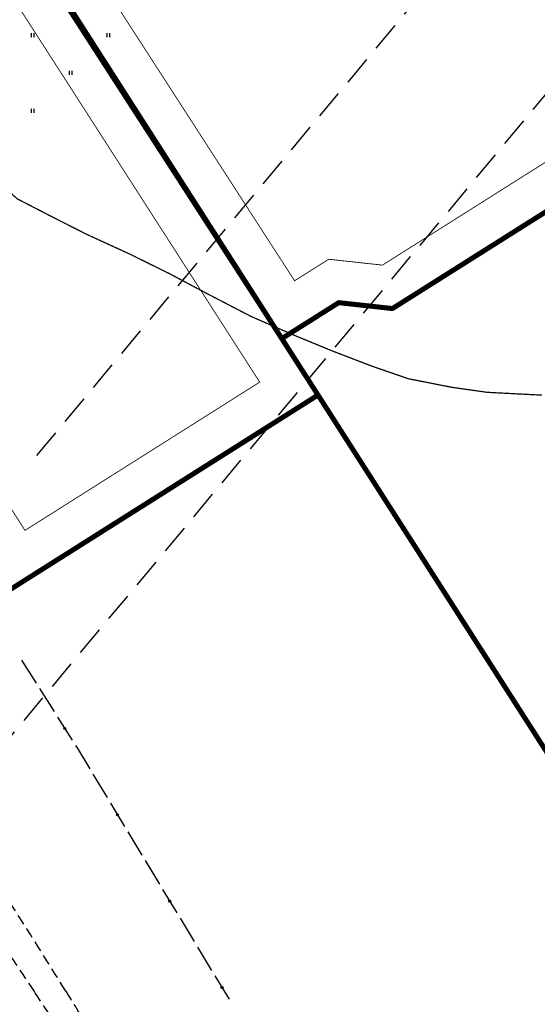
# Model space of a CAD drawing. Extents: x 546105 to 1092737, y 6584533 to 13170041.
# Drawn here: x 546546 to 546607, y 6584721 to 6584838 of the extents above; entities that cross this region are included whole.
import ezdxf

# ---------------------------------------------------------------- set-up
doc = ezdxf.new("R2010")
doc.units = 0
doc.header["$MEASUREMENT"] = 0
for name, pattern in [('DASHEDX5', [1.875, 1.25, -0.625]), ('DASHEDX7', [5.25, 3.5, -1.75]), ('PHANTOM', [63.5, 31.75, -6.35, 6.35, -6.35, 6.35, -6.35])]:
    doc.linetypes.add(name, pattern=pattern)
doc.layers.get('0').update_dxf_attribs({"linetype": 'CONTINUOUS'})
for name, color, linetype in [('ASFBET', 7, 'DASHEDX5'), ('HORISONTAALID', 42, 'CONTINUOUS'), ('K-AS-EHK_JOON', 7, 'PHANTOM'), ('K-AS-KR-MOD-KR', 1, 'CONTINUOUS'), ('KAABLID_SIDE', 130, 'CONTINUOUS'), ('PINNAD', 3, 'CONTINUOUS'), ('TORU_DRENAAZ', 84, 'DASHEDX7')]:
    doc.layers.add(name, color=color, linetype=linetype)

# ---------------------------------------------------------------- blocks, each defined once
blk = doc.blocks.new('PIND02')
at = {"layer": 'PINNAD', "color": 3}
for p, q in [((-0.16, -0.24), (-0.16, 0.24)), ((0.15, -0.24), (0.15, 0.24))]:
    blk.add_line(p, q, dxfattribs=at)
blk = doc.blocks.new('ZZZZZZZ')
for radius in [0.119, 0.124, 0.109, 0.114, 0.0993, 0.104, 0.0893, 0.0943, 0.0793, 0.0843, 0.0693, 0.0743, 0.0593, 0.0643, 0.0493, 0.0543, 0.0393, 0.0443, 0.0293, 0.0343, 0.0193, 0.0243, 0.00928, 0.0143, 0.00428]:
    blk.add_circle((0, 0), radius)
blk = doc.blocks.new('*U12')
at = {"layer": 'KAABLID_SIDE'}
for points in [[(546546.13, 6584762.23), (546547.87, 6584759.48)], [(546548.28, 6584758.85), (546550.02, 6584756.11)], [(546550.42, 6584755.47), (546550.42, 6584755.47)], [(546550.42, 6584755.47), (546550.42, 6584755.47)], [(546550.42, 6584755.47), (546552.16, 6584752.73)], [(546550.42, 6584755.47), (546550.42, 6584755.47)], [(546552.56, 6584752.1), (546552.75, 6584751.8), (546554.25, 6584749.32)], [(546554.64, 6584748.68), (546556.32, 6584745.9)], [(546556.71, 6584745.25), (546556.71, 6584745.25)], [(546556.71, 6584745.25), (546556.71, 6584745.25)], [(546556.71, 6584745.25), (546558.39, 6584742.47)], [(546556.71, 6584745.25), (546556.71, 6584745.25)], [(546558.78, 6584741.83), (546560.46, 6584739.05)], [(546560.85, 6584738.41), (546562.53, 6584735.63)], [(546562.92, 6584734.99), (546562.92, 6584734.99)], [(546562.92, 6584734.99), (546562.92, 6584734.99)], [(546562.92, 6584734.99), (546564.6, 6584732.2)], [(546562.92, 6584734.99), (546562.92, 6584734.99)], [(546564.99, 6584731.56), (546566.67, 6584728.78)], [(546567.06, 6584728.14), (546568.74, 6584725.36)], [(546569.13, 6584724.72), (546569.13, 6584724.72)], [(546569.13, 6584724.72), (546569.13, 6584724.72)], [(546569.13, 6584724.72), (546570.81, 6584721.94)], [(546569.13, 6584724.72), (546569.13, 6584724.72)]]:
    blk.add_lwpolyline(points, dxfattribs=at)
for p, rotation in [((546551.29, 6584754.1), 302.4150672900014), ((546557.55, 6584743.86), 301.1571495454814), ((546563.76, 6584733.6), 301.1571495454814), ((546569.97, 6584723.33), 301.1571495454814)]:
    blk.add_blockref('ZZZZZZZ', p, dxfattribs=dict(at, rotation=rotation))

msp = doc.modelspace()

# ---------------------------------------------------------------- linework, layer by layer
at = {"layer": 'ASFBET'}
for points in [[(546470.9198, 6584848.8456, -0.00071544), (546478.242, 6584837.287, -0.00006857), (546488.297, 6584821.3593, 0.000933), (546489.038, 6584820.19, 0.00354075), (546494.2192, 6584812.1736, -0.00279495), (546500.798, 6584802.028, -0.00029921), (546507.8284, 6584791.0375, -0.00045224), (546512.469, 6584783.759, -0.00050024), (546517.1668, 6584776.3596, 0.00055328), (546521.415, 6584769.67, 0.00075476), (546525.344, 6584763.5186, 0.00037311), (546533.32, 6584751.093, 0.00178987), (546538.4298, 6584743.2078, -0.00147202), (546544.649, 6584733.624, -0.00539457), (546551.3968, 6584722.9062, 0.00752966), (546556.264, 6584715.248, 0.00001318), (546558.8005, 6584711.3869, 0.00000382), (546567.551, 6584698.068, 0.00001767), (546578.5676, 6584681.3015, -0.00003968), (546583.473, 6584673.835, -0.00482247), (546584.4466, 6584672.3212, 0.00044167), (546594.932, 6584655.7, 0.00197785), (546598.5611, 6584650.0085, 0.00098109), (546605.945, 6584638.578)], [(546444.5858, 6584849.486, 0.03896255), (546449.9462, 6584838.1124, 0.03953029), (546456.9168, 6584827.865, 0.00104465), (546457.1565, 6584827.5677, -0.01396797), (546457.1738, 6584827.545, -0.01870329), (546459.4325, 6584824.1515, 0.0045047), (546468.4038, 6584809.806, 0.00001921), (546479.2067, 6584792.8745, 0.00038053), (546479.7528, 6584792.02, 0.00050255), (546485.7433, 6584782.684, -0.0005864), (546490.8758, 6584774.682, -0.00037627), (546494.5084, 6584768.9945, 0.00020878), (546501.0518, 6584758.742, 0.00043674), (546505.1051, 6584752.4093, 0.0002345), (546512.6698, 6584740.625, 0.00496146), (546517.858, 6584732.7248, -0.00436785), (546523.7618, 6584723.758, -0.00788996), (546529.2924, 6584714.8923, 0.00733628)], [(546603.219, 6584637.017, -0.00233623), (546595.8349, 6584648.1665, -0.00474852), (546592.28, 6584653.703, -0.00061054), (546582.5438, 6584669.23, 0.00371774), (546580.929, 6584671.77, 0.00195824), (546573.5554, 6584683.0826, -0.00170397), (546565.075, 6584696.079, -0.00070526), (546559.6546, 6584704.4739, 0.00062957), (546553.584, 6584713.879, 0.00486707), (546547.6982, 6584722.7815, -0.00486927), (546541.815, 6584731.68, -0.01393714), (546536.4378, 6584740.5187, 0.0136223), (546530.942, 6584749.565, 0.00285887), (546524.8073, 6584758.9514, -0.00332121), (546519.534, 6584767.036, -0.0000834), (546511.6521, 6584779.3017, -0.00034458), (546509.747, 6584782.272, -0.00008906), (546504.8421, 6584789.9339, -0.00006406), (546498.027, 6584800.587, -0.00036012), (546497.3292, 6584801.6798, 0.00002351), (546486.652, 6584818.426, 0.00235029), (546474.022, 6584838.029, 0.00170273), (546456.37, 6584864.945)], [(546420.1458, 6584834.548, -0.00027315), (546427.7687, 6584822.6766, -0.00060695), (546431.1898, 6584817.328, -0.00004767), (546443.3319, 6584798.2904, 0.00038218), (546444.8478, 6584795.917, 0.00296414), (546451.3186, 6584785.9343, -0.00324957), (546457.2158, 6584776.825, -0.00192408), (546461.2462, 6584770.4559, 0.00130948), (546467.1568, 6584761.09, 0.00091377), (546472.9828, 6584751.9486, 0.00095966), (546478.5628, 6584743.265, 0.00681357), (546483.9827, 6584735.1122, -0.00703986), (546489.2248, 6584727.219, -0.00368821), (546494.7261, 6584718.537, 0.00324512), (546500.9698, 6584708.664, 0.00055519), (546506.4066, 6584700.2099, 0.00057291), (546511.6938, 6584692.029, 0.00438517), (546519.534, 6584680.1579, -0.00710536), (546524.3328, 6584672.805, -0.00120169), (546529.4647, 6584664.649, 0.00056224), (546540.4108, 6584647.203, 0.00013934), (546541.0353, 6584646.2109, 0.00000826), (546551.5698, 6584629.484, 0.0058426)]]:
    msp.add_lwpolyline(points, format="xyb", dxfattribs=at)
at = {"layer": 'HORISONTAALID', "const_width": 0.15}
msp.add_lwpolyline([(546542.7703, 6584839.2909), (546542.1503, 6584836.4621), (546541.4182, 6584833.4582), (546540.9322, 6584830.5519), (546540.4435, 6584827.8236), (546540.3266, 6584824.7712), (546540.8723, 6584822.2982), (546542.2935, 6584820.0031), (546545.657, 6584817.0364), (546549.4551, 6584815.0749), (546553.8755, 6584812.8364), (546558.966, 6584810.5034), (546563.7269, 6584808.1545), (546568.1572, 6584805.8023), (546573.4355, 6584803.0656), (546578.5288, 6584800.8473), (546583.0437, 6584798.9862), (546587.7449, 6584797.1795), (546592.1016, 6584795.6738), (546597.2434, 6584794.6563), (546601.4707, 6584794.0559), (546607.9919, 6584793.7182)], dxfattribs=at)
at = {"layer": 'K-AS-EHK_JOON', "ltscale": 0.1, "const_width": 0.1}
for points in [[(546578.6006, 6584807.3097), (546582.6542, 6584809.868), (546589.0414, 6584809.1691), (546664.6227, 6584856.8705), (546618.5583, 6584928.9594), (546540.1074, 6584866.9026)], [(546574.453, 6584795.2674), (546531.5564, 6584862.0324), (546499.6353, 6584851.331), (546546.5621, 6584777.6461)]]:
    msp.add_lwpolyline(points, close=True, dxfattribs=at)
at = {"layer": 'K-AS-KR-MOD-KR', "ltscale": 0.2, "const_width": 0.6}
for points in [[(546577.0852, 6584800.4408), (546583.8461, 6584804.7078), (546590.2333, 6584804.0088), (546671.5434, 6584855.3258), (546619.7937, 6584936.3118), (546533.4425, 6584868.0057), (546577.0852, 6584800.4408)], [(546581.383, 6584793.7314), (546533.6585, 6584868.0106), (546461.8704, 6584843.4011), (546518.5374, 6584754.026), (546581.383, 6584793.7314)]]:
    msp.add_lwpolyline(points, dxfattribs=at)
at = {"layer": 'K-AS-KR-MOD-KR', "const_width": 0.6}
msp.add_lwpolyline([(546542.0642, 6584855.0832), (546533.6007, 6584868.1146), (546462.1875, 6584843.125), (546586.0192, 6584648.6791), (546639.0138, 6584703.763), (546541.8434, 6584855.4572)], dxfattribs=at)
at = {"layer": 'TORU_DRENAAZ'}
for points in [[(546536.3646, 6584742.9654), (546748.402, 6584997.316)], [(546547.9733, 6584786.5631), (546696.1978, 6584964.3667)]]:
    msp.add_lwpolyline(points, dxfattribs=at)

# ---------------------------------------------------------------- block references
at = {"layer": 'KAABLID_SIDE'}
msp.add_blockref('*U12', (0, 0), dxfattribs=at)
at = {"layer": 'PINNAD'}
for p in [(546547.4986, 6584836.5001), (546556.4986, 6584836.5001), (546551.9986, 6584832.0001), (546547.4986, 6584827.5001)]:
    msp.add_blockref('PIND02', p, dxfattribs=at)

doc.saveas('drawing.dxf')
